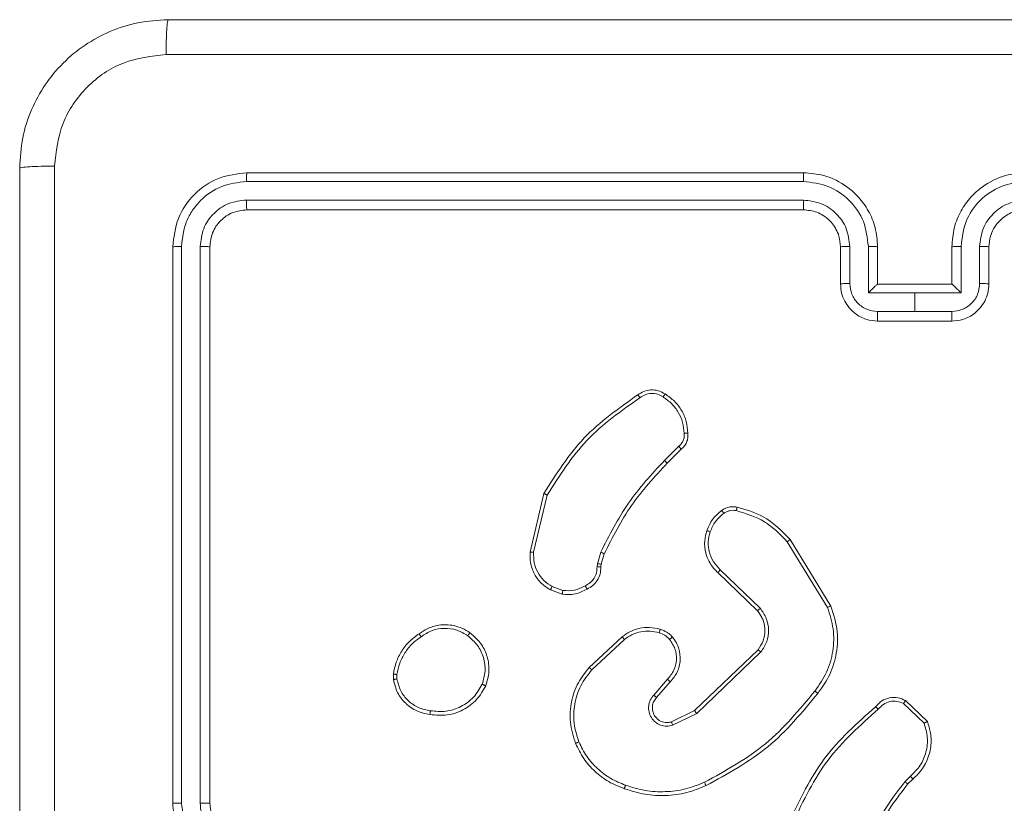
# Model space of a CAD drawing. Units: millimetres. Extents: x 4.1 to 18.4, y 5.7 to 24.3.
# Drawn here: x 14.2 to 14.3, y 11.3 to 11.4 of the extents above; entities that cross this region are included whole.
import ezdxf

# ---------------------------------------------------------------- set-up
doc = ezdxf.new("R2010")
doc.units = ezdxf.units.MM

msp = doc.modelspace()

# ---------------------------------------------------------------- linework, layer by layer
at = {"color": 7, "linetype": 'Continuous', "lineweight": 18}
for p, q in [((14.25562, 11.37615), (14.19562, 11.37615)), ((14.25561, 11.3752), (14.19557, 11.3752)), ((14.25561, 11.3732), (14.19557, 11.3732)), ((14.25562, 11.37215), (14.19562, 11.37215)), ((14.18762, 11.36815), (14.18762, 11.30815)), ((14.18857, 11.3682), (14.18857, 11.30816)), ((14.19057, 11.3682), (14.19057, 11.30816)), ((14.19162, 11.36815), (14.19162, 11.30815)), ((14.25962, 11.36415), (14.25962, 11.36815)), ((14.26062, 11.3642), (14.26062, 11.3682)), ((14.26262, 11.36319), (14.26262, 11.3682)), ((14.26362, 11.36415), (14.26362, 11.36815)), ((14.27162, 11.36815), (14.27162, 11.36415)), ((14.27262, 11.3682), (14.27262, 11.36319)), ((14.27462, 11.3682), (14.27462, 11.3642)), ((14.27562, 11.36815), (14.27562, 11.36415)), ((14.26762, 11.36319), (14.26262, 11.36319)), ((14.26362, 11.36415), (14.26362, 11.36415)), ((14.27162, 11.36415), (14.26362, 11.36415)), ((14.27262, 11.36319), (14.26762, 11.36319)), ((14.26762, 11.36119), (14.26762, 11.36319)), ((14.27162, 11.36415), (14.27162, 11.36415)), ((14.26762, 11.36119), (14.26362, 11.36119)), ((14.27162, 11.36119), (14.26762, 11.36119)), ((14.27162, 11.36015), (14.26362, 11.36015)), ((14.24217, 11.34666), (14.24064, 11.34512)), ((14.24244, 11.34634), (14.24093, 11.34483)), ((14.22614, 11.33525), (14.22764, 11.34155)), ((14.22653, 11.33522), (14.22799, 11.34139)), ((14.25388, 11.33636), (14.25822, 11.32928)), ((14.25419, 11.3366), (14.25859, 11.32942)), ((14.23341, 11.33399), (14.23377, 11.33524)), ((14.23414, 11.33506), (14.23382, 11.33393)), ((14.23337, 11.33367), (14.23341, 11.33399)), ((14.23382, 11.33393), (14.23378, 11.33364)), ((14.25067, 11.32891), (14.2464, 11.33303)), ((14.25096, 11.32918), (14.24666, 11.33334)), ((14.22968, 11.3311), (14.22853, 11.33152)), ((14.22962, 11.3307), (14.22835, 11.33116)), ((14.23252, 11.32281), (14.23608, 11.32611)), ((14.2328, 11.32254), (14.23632, 11.32581)), ((14.24388, 11.31816), (14.25074, 11.32472)), ((14.24411, 11.31784), (14.25104, 11.32447)), ((14.21141, 11.3215), (14.21141, 11.32209)), ((14.21179, 11.32156), (14.21179, 11.32204)), ((14.24096, 11.32153), (14.23948, 11.31983)), ((14.24126, 11.32125), (14.23978, 11.31955)), ((14.26641, 11.3189), (14.26863, 11.31678)), ((14.26662, 11.31923), (14.26898, 11.31698)), ((14.24139, 11.31694), (14.24388, 11.31816)), ((14.24151, 11.31657), (14.24411, 11.31784)), ((14.26716, 11.31107), (14.26658, 11.3105)), ((14.26742, 11.31076), (14.26688, 11.31024))]:
    msp.add_line(p, q, dxfattribs=at)
for points, knots in [([(14.17112, 11.37665), (14.17118, 11.37774), (14.17131, 11.3799), (14.17261, 11.3839), (14.17552, 11.38825), (14.17988, 11.39116), (14.18388, 11.39246), (14.18603, 11.39259), (14.18712, 11.39265)], [0, 0, 0, 0, 0.130546, 0.257575, 0.500017, 0.742666, 0.869631, 1, 1, 1, 1]), ([(14.18712, 11.39265), (14.18709, 11.39259), (14.18704, 11.39248), (14.18697, 11.39163), (14.18692, 11.3904), (14.18691, 11.3894), (14.18691, 11.3889)], [0, 0, 0, 0, 0.249939, 0.499873, 0.749597, 1, 1, 1, 1]), ([(14.18712, 11.39265), (14.205, 11.39265), (14.24076, 11.39265), (14.29448, 11.39265), (14.33024, 11.39265), (14.34812, 11.39265)], [0, 0, 0, 0, 0.3332958, 0.6667014, 1, 1, 1, 1]), ([(14.18691, 11.3889), (14.18533, 11.38872), (14.18218, 11.38835), (14.1782, 11.38558), (14.17543, 11.38159), (14.17506, 11.37844), (14.17487, 11.37687)], [0, 0, 0, 0, 0.249954, 0.500054, 0.749966, 1, 1, 1, 1]), ([(14.34833, 11.3889), (14.33041, 11.3889), (14.29455, 11.3889), (14.24069, 11.3889), (14.20483, 11.3889), (14.18691, 11.3889)], [0, 0, 0, 0, 0.333336, 0.666664, 1, 1, 1, 1]), ([(14.17487, 11.37687), (14.17437, 11.37686), (14.17338, 11.37685), (14.17214, 11.3768), (14.17129, 11.37673), (14.17118, 11.37668), (14.17112, 11.37665)], [0, 0, 0, 0, 0.250403, 0.500127, 0.750061, 1, 1, 1, 1]), ([(14.17112, 11.21565), (14.17112, 11.23353), (14.17112, 11.2693), (14.17112, 11.32301), (14.17112, 11.35877), (14.17112, 11.37665)], [0, 0, 0, 0, 0.333296, 0.666701, 1, 1, 1, 1]), ([(14.17487, 11.37687), (14.17487, 11.35894), (14.17488, 11.32308), (14.17488, 11.26922), (14.17487, 11.23337), (14.17487, 11.21544)], [0, 0, 0, 0, 0.333336, 0.666664, 1, 1, 1, 1]), ([(14.19562, 11.37615), (14.19457, 11.37603), (14.19247, 11.37579), (14.18983, 11.37394), (14.18798, 11.3713), (14.18774, 11.3692), (14.18762, 11.36815)], [0, 0, 0, 0, 0.250151, 0.500129, 0.750042, 1, 1, 1, 1]), ([(14.19557, 11.3752), (14.19557, 11.37534), (14.19558, 11.37563), (14.19559, 11.37594), (14.1956, 11.37612), (14.19561, 11.37614), (14.19562, 11.37615)], [0, 0, 0, 0, 0.279838, 0.559146, 0.779529, 1, 1, 1, 1]), ([(14.25561, 11.3752), (14.25561, 11.37533), (14.25561, 11.37558), (14.25561, 11.37589), (14.25562, 11.37611), (14.25562, 11.37614), (14.25562, 11.37615)], [0, 0, 0, 0, 0.250147, 0.5, 0.749853, 1, 1, 1, 1]), ([(14.26362, 11.36815), (14.26357, 11.36885), (14.26346, 11.37021), (14.2627, 11.37203), (14.26165, 11.37351), (14.26009, 11.37491), (14.25805, 11.37595), (14.25636, 11.37609), (14.25562, 11.37615)], [0, 0, 0, 0, 0.1676596, 0.3232007, 0.4666099, 0.5978752, 0.8230491, 1, 1, 1, 1]), ([(14.27962, 11.37615), (14.27888, 11.37609), (14.27719, 11.37595), (14.27515, 11.37491), (14.27359, 11.37351), (14.27254, 11.37203), (14.27178, 11.37021), (14.27167, 11.36885), (14.27162, 11.36815)], [0, 0, 0, 0, 0.176951, 0.402125, 0.53339, 0.676799, 0.83234, 1, 1, 1, 1]), ([(14.19557, 11.3752), (14.19466, 11.37509), (14.19283, 11.37487), (14.19088, 11.37353), (14.18972, 11.37212), (14.18883, 11.3705), (14.18867, 11.36912), (14.18857, 11.3682)], [0, 0, 0, 0, 0.249619, 0.499221, 0.623817, 0.749846, 1, 1, 1, 1]), ([(14.26262, 11.3682), (14.26251, 11.36912), (14.2623, 11.37095), (14.26068, 11.37327), (14.25836, 11.37487), (14.25653, 11.37509), (14.25561, 11.3752)], [0, 0, 0, 0, 0.250454, 0.500145, 0.750094, 1, 1, 1, 1]), ([(14.27963, 11.3752), (14.27871, 11.37509), (14.27688, 11.37487), (14.27456, 11.37327), (14.27294, 11.37095), (14.27273, 11.36912), (14.27262, 11.3682)], [0, 0, 0, 0, 0.2499045, 0.4998514, 0.7495433, 1, 1, 1, 1]), ([(14.19557, 11.3732), (14.19492, 11.37313), (14.19393, 11.37302), (14.19277, 11.37238), (14.19177, 11.37155), (14.19081, 11.37016), (14.19065, 11.36885), (14.19057, 11.3682)], [0, 0, 0, 0, 0.250153, 0.37617, 0.500781, 0.750383, 1, 1, 1, 1]), ([(14.19562, 11.37215), (14.19561, 11.37217), (14.1956, 11.37221), (14.19558, 11.3725), (14.19557, 11.37284), (14.19557, 11.37308), (14.19557, 11.3732)], [0, 0, 0, 0, 0.279843, 0.559005, 0.779447, 1, 1, 1, 1]), ([(14.26062, 11.3682), (14.26054, 11.36885), (14.26039, 11.37016), (14.25923, 11.37182), (14.25757, 11.37296), (14.25627, 11.37312), (14.25561, 11.3732)], [0, 0, 0, 0, 0.250454, 0.500149, 0.750098, 1, 1, 1, 1]), ([(14.25562, 11.37215), (14.25562, 11.37216), (14.25562, 11.37216), (14.25562, 11.37223), (14.25562, 11.37233), (14.25561, 11.37246), (14.25561, 11.37262), (14.25561, 11.3728), (14.25561, 11.373), (14.25561, 11.37313), (14.25561, 11.3732)], [0, 0, 0, 0, 0.125044, 0.250192, 0.375253, 0.5, 0.624747, 0.749808, 0.874956, 1, 1, 1, 1]), ([(14.27963, 11.3732), (14.27897, 11.37312), (14.27767, 11.37296), (14.27601, 11.37182), (14.27485, 11.37016), (14.2747, 11.36885), (14.27462, 11.3682)], [0, 0, 0, 0, 0.2499004, 0.4998489, 0.7495459, 1, 1, 1, 1]), ([(14.19562, 11.37215), (14.1951, 11.37209), (14.19405, 11.37197), (14.19272, 11.37105), (14.1918, 11.36972), (14.19168, 11.36868), (14.19162, 11.36815)], [0, 0, 0, 0, 0.250208, 0.50013, 0.749986, 1, 1, 1, 1]), ([(14.25962, 11.36815), (14.25959, 11.36855), (14.25953, 11.36921), (14.2592, 11.36997), (14.25897, 11.37035), (14.25887, 11.37049), (14.25886, 11.3705), (14.25886, 11.3705), (14.25886, 11.3705), (14.25886, 11.3705), (14.25886, 11.3705), (14.25872, 11.37069), (14.25839, 11.37107), (14.25778, 11.37155), (14.25686, 11.37202), (14.25611, 11.3721), (14.25562, 11.37215)], [0, 0, 0, 0, 0.187863, 0.31882, 0.392609, 0.397805, 0.400067, 0.400334, 0.400466, 0.400483, 0.400491, 0.400494, 0.510635, 0.642587, 0.768289, 1, 1, 1, 1]), ([(14.27962, 11.37215), (14.27913, 11.3721), (14.27837, 11.37202), (14.27745, 11.37154), (14.27685, 11.37107), (14.27641, 11.37057), (14.27605, 11.37), (14.27571, 11.36921), (14.27565, 11.36854), (14.27562, 11.36815)], [0, 0, 0, 0, 0.233626, 0.360019, 0.492477, 0.592731, 0.679024, 0.814849, 1, 1, 1, 1]), ([(14.18857, 11.3682), (14.18843, 11.3682), (14.18815, 11.3682), (14.18784, 11.36818), (14.18765, 11.36817), (14.18763, 11.36816), (14.18762, 11.36815)], [0, 0, 0, 0, 0.279838, 0.559146, 0.779529, 1, 1, 1, 1]), ([(14.19162, 11.36815), (14.1916, 11.36816), (14.19156, 11.36817), (14.19128, 11.36819), (14.19093, 11.3682), (14.19069, 11.3682), (14.19057, 11.3682)], [0, 0, 0, 0, 0.279843, 0.559005, 0.779447, 1, 1, 1, 1]), ([(14.25962, 11.36815), (14.25964, 11.36816), (14.25967, 11.36817), (14.25989, 11.36819), (14.26022, 11.3682), (14.26048, 11.3682), (14.26062, 11.3682)], [0, 0, 0, 0, 0.250168, 0.5, 0.749832, 1, 1, 1, 1]), ([(14.26262, 11.3682), (14.26275, 11.3682), (14.26301, 11.3682), (14.26334, 11.36819), (14.26357, 11.36817), (14.2636, 11.36816), (14.26362, 11.36815)], [0, 0, 0, 0, 0.250171, 0.5, 0.749829, 1, 1, 1, 1]), ([(14.27262, 11.3682), (14.27249, 11.3682), (14.27223, 11.3682), (14.2719, 11.36819), (14.27167, 11.36817), (14.27164, 11.36816), (14.27162, 11.36815)], [0, 0, 0, 0, 0.2501728, 0.5, 0.7498272, 1, 1, 1, 1]), ([(14.27562, 11.36815), (14.2756, 11.36816), (14.27557, 11.36817), (14.27535, 11.36819), (14.27502, 11.3682), (14.27475, 11.3682), (14.27462, 11.3682)], [0, 0, 0, 0, 0.250169, 0.5, 0.749831, 1, 1, 1, 1]), ([(14.25962, 11.36415), (14.25964, 11.36416), (14.25968, 11.36417), (14.25994, 11.36419), (14.26027, 11.36419), (14.2605, 11.3642), (14.26062, 11.3642)], [0, 0, 0, 0, 0.279845, 0.55908, 0.779488, 1, 1, 1, 1]), ([(14.26362, 11.36015), (14.26322, 11.36019), (14.26233, 11.36027), (14.26128, 11.36084), (14.26053, 11.36157), (14.26004, 11.3623), (14.25969, 11.36318), (14.25964, 11.36382), (14.25962, 11.36415)], [0, 0, 0, 0, 0.192681, 0.423086, 0.553048, 0.692526, 0.841512, 1, 1, 1, 1]), ([(14.26362, 11.36119), (14.26322, 11.36124), (14.26244, 11.36133), (14.26144, 11.36202), (14.26076, 11.36302), (14.26066, 11.3638), (14.26062, 11.3642)], [0, 0, 0, 0, 0.250433, 0.500122, 0.750061, 1, 1, 1, 1]), ([(14.26362, 11.36415), (14.26361, 11.36415), (14.2636, 11.36414), (14.26352, 11.36407), (14.26341, 11.36397), (14.26322, 11.36379), (14.26295, 11.36352), (14.26273, 11.3633), (14.26262, 11.36319)], [0, 0, 0, 0, 0.1074788, 0.2242621, 0.353492, 0.497511, 0.7485286, 1, 1, 1, 1]), ([(14.27462, 11.3642), (14.27458, 11.3638), (14.27448, 11.36302), (14.2738, 11.36202), (14.2728, 11.36133), (14.27202, 11.36124), (14.27162, 11.36119)], [0, 0, 0, 0, 0.24994, 0.49988, 0.749567, 1, 1, 1, 1]), ([(14.27562, 11.36415), (14.2756, 11.36382), (14.27555, 11.36318), (14.2752, 11.3623), (14.27471, 11.36157), (14.27396, 11.36084), (14.27291, 11.36027), (14.27202, 11.36019), (14.27162, 11.36015)], [0, 0, 0, 0, 0.158488, 0.307474, 0.446952, 0.576914, 0.807319, 1, 1, 1, 1]), ([(14.27262, 11.36319), (14.27251, 11.3633), (14.27229, 11.36352), (14.27202, 11.36379), (14.27183, 11.36397), (14.27172, 11.36407), (14.27164, 11.36414), (14.27163, 11.36415), (14.27162, 11.36415)], [0, 0, 0, 0, 0.251471, 0.502488, 0.646497, 0.775723, 0.89251, 1, 1, 1, 1]), ([(14.27562, 11.36415), (14.2756, 11.36416), (14.27556, 11.36417), (14.2753, 11.36419), (14.27497, 11.36419), (14.27474, 11.3642), (14.27462, 11.3642)], [0, 0, 0, 0, 0.279846, 0.559079, 0.779488, 1, 1, 1, 1]), ([(14.26362, 11.36015), (14.26362, 11.36016), (14.26362, 11.36016), (14.26362, 11.36023), (14.26362, 11.36032), (14.26362, 11.36046), (14.26362, 11.36061), (14.26362, 11.3608), (14.26362, 11.36099), (14.26362, 11.36113), (14.26362, 11.36119)], [0, 0, 0, 0, 0.125043, 0.250192, 0.375253, 0.5, 0.624747, 0.749808, 0.874957, 1, 1, 1, 1]), ([(14.27162, 11.36015), (14.27162, 11.36016), (14.27162, 11.36016), (14.27162, 11.36023), (14.27162, 11.36032), (14.27162, 11.36046), (14.27162, 11.36061), (14.27162, 11.3608), (14.27162, 11.36099), (14.27162, 11.36113), (14.27162, 11.36119)], [0, 0, 0, 0, 0.1250433, 0.250193, 0.3752536, 0.5, 0.6247464, 0.749807, 0.8749567, 1, 1, 1, 1]), ([(14.23777, 11.3522), (14.23797, 11.35233), (14.23839, 11.35261), (14.23916, 11.35276), (14.23998, 11.3527), (14.24047, 11.35243), (14.24072, 11.35229)], [0, 0, 0, 0, 0.230277, 0.473701, 0.730275, 1, 1, 1, 1]), ([(14.22764, 11.34155), (14.22897, 11.34366), (14.23164, 11.34789), (14.23572, 11.35076), (14.23777, 11.3522)], [0, 0, 0, 0, 0.500001, 1, 1, 1, 1]), ([(14.22799, 11.34139), (14.22931, 11.34347), (14.23195, 11.34763), (14.23597, 11.35047), (14.23799, 11.35188)], [0, 0, 0, 0, 0.500002, 1, 1, 1, 1]), ([(14.23777, 11.3522), (14.23777, 11.35219), (14.23778, 11.35219), (14.23781, 11.35213), (14.23786, 11.35207), (14.2379, 11.35201), (14.23794, 11.35195), (14.23797, 11.35191), (14.23799, 11.35188)], [0, 0, 0, 0, 0.228195, 0.470487, 0.597211, 0.727742, 0.862126, 1, 1, 1, 1]), ([(14.23799, 11.35188), (14.23818, 11.35201), (14.23855, 11.35225), (14.23923, 11.35237), (14.23991, 11.3523), (14.2403, 11.35208), (14.2405, 11.35197)], [0, 0, 0, 0, 0.250069, 0.499997, 0.749923, 1, 1, 1, 1]), ([(14.24072, 11.35229), (14.24072, 11.35229), (14.24071, 11.35228), (14.24067, 11.35223), (14.24063, 11.35216), (14.24059, 11.35211), (14.24054, 11.35204), (14.24051, 11.35199), (14.2405, 11.35197)], [0, 0, 0, 0, 0.222308, 0.462562, 0.589825, 0.721915, 0.858717, 1, 1, 1, 1]), ([(14.2405, 11.35197), (14.24082, 11.35174), (14.24146, 11.35129), (14.24217, 11.35033), (14.24265, 11.34923), (14.24272, 11.34844), (14.24276, 11.34805)], [0, 0, 0, 0, 0.250031, 0.500002, 0.749972, 1, 1, 1, 1]), ([(14.24276, 11.34805), (14.24277, 11.34792), (14.24278, 11.34765), (14.24267, 11.34727), (14.24247, 11.34692), (14.24227, 11.34674), (14.24217, 11.34666)], [0, 0, 0, 0, 0.250034, 0.500003, 0.749967, 1, 1, 1, 1]), ([(14.24316, 11.34807), (14.24317, 11.3479), (14.24319, 11.34755), (14.24304, 11.34707), (14.24279, 11.34665), (14.24255, 11.34644), (14.24244, 11.34634)], [0, 0, 0, 0, 0.262888, 0.524967, 0.770674, 1, 1, 1, 1]), ([(14.24316, 11.34807), (14.24316, 11.34807), (14.24315, 11.34807), (14.24306, 11.34807), (14.24294, 11.34806), (14.24284, 11.34806), (14.24279, 11.34805), (14.24276, 11.34805)], [0, 0, 0, 0, 0.241836, 0.488716, 0.740846, 0.869798, 1, 1, 1, 1]), ([(14.24244, 11.34634), (14.24244, 11.34635), (14.24243, 11.34635), (14.24239, 11.34641), (14.24234, 11.34646), (14.24229, 11.34652), (14.24223, 11.34659), (14.24219, 11.34663), (14.24217, 11.34666)], [0, 0, 0, 0, 0.212972, 0.450057, 0.578032, 0.712437, 0.853191, 1, 1, 1, 1]), ([(14.24064, 11.34512), (14.23926, 11.34364), (14.23652, 11.34066), (14.23469, 11.33705), (14.23377, 11.33524)], [0, 0, 0, 0, 0.500002, 1, 1, 1, 1]), ([(14.24093, 11.34483), (14.24093, 11.34483), (14.24092, 11.34483), (14.24091, 11.34485), (14.24088, 11.34488), (14.24084, 11.34491), (14.2408, 11.34496), (14.24075, 11.34501), (14.2407, 11.34507), (14.24066, 11.3451), (14.24064, 11.34512)], [0, 0, 0, 0, 0.125042, 0.250176, 0.375234, 0.5, 0.624766, 0.749824, 0.874958, 1, 1, 1, 1]), ([(14.24093, 11.34483), (14.23957, 11.34336), (14.23685, 11.34042), (14.23505, 11.33685), (14.23414, 11.33506)], [0, 0, 0, 0, 0.500001, 1, 1, 1, 1]), ([(14.22764, 11.34155), (14.22764, 11.34155), (14.22765, 11.34155), (14.2277, 11.34153), (14.22777, 11.3415), (14.22783, 11.34147), (14.22791, 11.34143), (14.22796, 11.34141), (14.22799, 11.34139)], [0, 0, 0, 0, 0.201447, 0.434862, 0.563805, 0.700918, 0.846456, 1, 1, 1, 1]), ([(14.2468, 11.33973), (14.24692, 11.33981), (14.24716, 11.33997), (14.24758, 11.3401), (14.24802, 11.34016), (14.24831, 11.34011), (14.24846, 11.34009)], [0, 0, 0, 0, 0.243931, 0.491905, 0.743927, 1, 1, 1, 1]), ([(14.24846, 11.34009), (14.24846, 11.34009), (14.24846, 11.34008), (14.24844, 11.33999), (14.24841, 11.33986), (14.24839, 11.33976), (14.24838, 11.33971)], [0, 0, 0, 0, 0.25015, 0.5, 0.74985, 1, 1, 1, 1]), ([(14.24846, 11.34009), (14.24943, 11.33981), (14.25165, 11.33917), (14.25328, 11.33753), (14.25419, 11.3366)], [0, 0, 0, 0, 0.439108, 1, 1, 1, 1]), ([(14.24519, 11.33756), (14.24538, 11.33799), (14.24575, 11.33883), (14.24645, 11.33943), (14.2468, 11.33973)], [0, 0, 0, 0, 0.499998, 1, 1, 1, 1]), ([(14.24557, 11.33744), (14.24573, 11.33783), (14.24607, 11.3386), (14.24671, 11.33915), (14.24703, 11.33942)], [0, 0, 0, 0, 0.500004, 1, 1, 1, 1]), ([(14.2468, 11.33973), (14.2468, 11.33973), (14.24681, 11.33972), (14.24687, 11.33963), (14.24695, 11.33953), (14.247, 11.33946), (14.24703, 11.33942)], [0, 0, 0, 0, 0.27959, 0.558978, 0.779278, 1, 1, 1, 1]), ([(14.24703, 11.33942), (14.24713, 11.33948), (14.24733, 11.33961), (14.24767, 11.33972), (14.24803, 11.33976), (14.24826, 11.33973), (14.24838, 11.33971)], [0, 0, 0, 0, 0.249936, 0.499997, 0.750059, 1, 1, 1, 1]), ([(14.24838, 11.33971), (14.24944, 11.33939), (14.25156, 11.33874), (14.25311, 11.33716), (14.25388, 11.33636)], [0, 0, 0, 0, 0.499993, 1, 1, 1, 1]), ([(14.2464, 11.33303), (14.24633, 11.33309), (14.24614, 11.33327), (14.2458, 11.33365), (14.2454, 11.33427), (14.24502, 11.33523), (14.24489, 11.3364), (14.2451, 11.3372), (14.24519, 11.33756)], [0, 0, 0, 0, 0.056645, 0.159017, 0.307039, 0.500604, 0.775351, 1, 1, 1, 1]), ([(14.24519, 11.33756), (14.2452, 11.33756), (14.24521, 11.33756), (14.2453, 11.33753), (14.24542, 11.33749), (14.24552, 11.33746), (14.24557, 11.33744)], [0, 0, 0, 0, 0.2499368, 0.4998762, 0.7495672, 1, 1, 1, 1]), ([(14.24666, 11.33334), (14.2464, 11.33361), (14.24588, 11.33415), (14.24544, 11.33521), (14.24529, 11.33635), (14.24547, 11.33708), (14.24557, 11.33744)], [0, 0, 0, 0, 0.249971, 0.49995, 0.749852, 1, 1, 1, 1]), ([(14.25419, 11.3366), (14.25419, 11.3366), (14.25418, 11.33659), (14.2541, 11.33654), (14.254, 11.33646), (14.25392, 11.33639), (14.25388, 11.33636)], [0, 0, 0, 0, 0.250157, 0.5, 0.749843, 1, 1, 1, 1]), ([(14.22835, 11.33116), (14.228, 11.33138), (14.22731, 11.33183), (14.22656, 11.33287), (14.22613, 11.33405), (14.22614, 11.33487), (14.22614, 11.33525)], [0, 0, 0, 0, 0.250048, 0.500007, 0.76973, 1, 1, 1, 1]), ([(14.22614, 11.33525), (14.22615, 11.33525), (14.22616, 11.33525), (14.22625, 11.33525), (14.22637, 11.33524), (14.22648, 11.33523), (14.22653, 11.33522)], [0, 0, 0, 0, 0.249936, 0.499877, 0.749576, 1, 1, 1, 1]), ([(14.22853, 11.33152), (14.22822, 11.33172), (14.22759, 11.33213), (14.22693, 11.33305), (14.22652, 11.3341), (14.22653, 11.33485), (14.22653, 11.33522)], [0, 0, 0, 0, 0.25005, 0.499999, 0.749952, 1, 1, 1, 1]), ([(14.23414, 11.33506), (14.23414, 11.33507), (14.23412, 11.33508), (14.23402, 11.33512), (14.2339, 11.33518), (14.23381, 11.33522), (14.23377, 11.33524)], [0, 0, 0, 0, 0.279829, 0.559041, 0.779473, 1, 1, 1, 1]), ([(14.2321, 11.33161), (14.23229, 11.33172), (14.23267, 11.33192), (14.23308, 11.33242), (14.23335, 11.33302), (14.23336, 11.33345), (14.23337, 11.33367)], [0, 0, 0, 0, 0.250056, 0.49999, 0.749927, 1, 1, 1, 1]), ([(14.23378, 11.33364), (14.23376, 11.33338), (14.23374, 11.33287), (14.23341, 11.33217), (14.23293, 11.3316), (14.23251, 11.33137), (14.23229, 11.33125)], [0, 0, 0, 0, 0.259364, 0.512478, 0.759353, 1, 1, 1, 1]), ([(14.23378, 11.33364), (14.23377, 11.33364), (14.23376, 11.33364), (14.23369, 11.33365), (14.23361, 11.33365), (14.23354, 11.33366), (14.23345, 11.33366), (14.2334, 11.33366), (14.23337, 11.33367)], [0, 0, 0, 0, 0.227895, 0.469896, 0.596684, 0.727415, 0.861936, 1, 1, 1, 1]), ([(14.23382, 11.33393), (14.23381, 11.33393), (14.23379, 11.33393), (14.23369, 11.33395), (14.23355, 11.33397), (14.23346, 11.33399), (14.23341, 11.33399)], [0, 0, 0, 0, 0.279829, 0.559048, 0.779477, 1, 1, 1, 1]), ([(14.2464, 11.33303), (14.2464, 11.33303), (14.24641, 11.33305), (14.24648, 11.33313), (14.24657, 11.33323), (14.24663, 11.3333), (14.24666, 11.33334)], [0, 0, 0, 0, 0.2798306, 0.5590691, 0.7794879, 1, 1, 1, 1]), ([(14.22835, 11.33116), (14.22835, 11.33117), (14.22836, 11.33118), (14.2284, 11.33128), (14.22846, 11.3314), (14.22851, 11.33148), (14.22853, 11.33152)], [0, 0, 0, 0, 0.279827, 0.559072, 0.779491, 1, 1, 1, 1]), ([(14.22968, 11.3311), (14.23011, 11.33108), (14.23096, 11.33103), (14.23172, 11.33142), (14.2321, 11.33161)], [0, 0, 0, 0, 0.500005, 1, 1, 1, 1]), ([(14.23229, 11.33125), (14.23229, 11.33125), (14.23229, 11.33126), (14.23225, 11.33133), (14.23221, 11.3314), (14.23218, 11.33146), (14.23214, 11.33154), (14.23211, 11.33159), (14.2321, 11.33161)], [0, 0, 0, 0, 0.226972, 0.468655, 0.595503, 0.726457, 0.86137, 1, 1, 1, 1]), ([(14.23229, 11.33125), (14.23187, 11.33104), (14.23103, 11.33061), (14.23009, 11.33067), (14.22962, 11.3307)], [0, 0, 0, 0, 0.5000108, 1, 1, 1, 1]), ([(14.22968, 11.3311), (14.22968, 11.33107), (14.22967, 11.33102), (14.22965, 11.33093), (14.22964, 11.33086), (14.22963, 11.33079), (14.22962, 11.33072), (14.22962, 11.33071), (14.22962, 11.3307)], [0, 0, 0, 0, 0.141325, 0.278172, 0.410282, 0.537531, 0.777738, 1, 1, 1, 1]), ([(14.25822, 11.32928), (14.25846, 11.32851), (14.25895, 11.32699), (14.25887, 11.32456), (14.25823, 11.32222), (14.25731, 11.32091), (14.25685, 11.32026)], [0, 0, 0, 0, 0.2499823, 0.4999639, 0.7498941, 1, 1, 1, 1]), ([(14.25859, 11.32942), (14.25888, 11.32851), (14.25942, 11.32675), (14.25921, 11.32409), (14.25846, 11.32181), (14.25759, 11.32059), (14.25717, 11.32001)], [0, 0, 0, 0, 0.286578, 0.548798, 0.786619, 1, 1, 1, 1]), ([(14.25859, 11.32942), (14.25859, 11.32942), (14.25857, 11.32942), (14.25849, 11.32938), (14.25837, 11.32934), (14.25827, 11.3293), (14.25822, 11.32928)], [0, 0, 0, 0, 0.2501622, 0.499998, 0.7498361, 1, 1, 1, 1]), ([(14.25067, 11.32891), (14.25068, 11.32891), (14.25068, 11.32892), (14.25075, 11.32899), (14.25085, 11.32908), (14.25093, 11.32915), (14.25096, 11.32918)], [0, 0, 0, 0, 0.250156, 0.49999, 0.749828, 1, 1, 1, 1]), ([(14.25074, 11.32472), (14.25094, 11.32503), (14.25135, 11.32565), (14.25152, 11.32675), (14.25139, 11.32761), (14.2511, 11.32833), (14.25084, 11.32868), (14.25067, 11.32891)], [0, 0, 0, 0, 0.244201, 0.48992, 0.713022, 0.811019, 1, 1, 1, 1]), ([(14.25104, 11.32447), (14.25128, 11.32483), (14.25175, 11.32555), (14.25193, 11.32684), (14.2517, 11.32813), (14.25121, 11.32883), (14.25096, 11.32918)], [0, 0, 0, 0, 0.25029, 0.500092, 0.750049, 1, 1, 1, 1]), ([(14.21419, 11.32644), (14.21447, 11.32663), (14.21512, 11.32707), (14.2164, 11.32745), (14.21771, 11.32741), (14.21885, 11.32706), (14.21939, 11.32671), (14.21967, 11.32653)], [0, 0, 0, 0, 0.172913, 0.397083, 0.672266, 0.829707, 1, 1, 1, 1]), ([(14.23608, 11.32611), (14.23635, 11.3263), (14.2369, 11.3267), (14.23791, 11.32705), (14.23904, 11.32718), (14.23979, 11.32701), (14.24018, 11.32692)], [0, 0, 0, 0, 0.226439, 0.468593, 0.72645, 1, 1, 1, 1]), ([(14.21141, 11.32209), (14.21149, 11.32252), (14.21166, 11.32339), (14.21227, 11.32458), (14.2131, 11.32565), (14.21383, 11.32618), (14.21419, 11.32644)], [0, 0, 0, 0, 0.246997, 0.495988, 0.746985, 1, 1, 1, 1]), ([(14.21179, 11.32204), (14.21187, 11.32245), (14.21204, 11.32327), (14.21262, 11.32439), (14.21339, 11.32539), (14.21407, 11.32588), (14.21441, 11.32612)], [0, 0, 0, 0, 0.249918, 0.499992, 0.75007, 1, 1, 1, 1]), ([(14.21419, 11.32644), (14.21419, 11.32644), (14.2142, 11.32643), (14.21423, 11.32638), (14.21427, 11.32632), (14.21431, 11.32626), (14.21436, 11.32619), (14.21439, 11.32615), (14.21441, 11.32612)], [0, 0, 0, 0, 0.217874, 0.456659, 0.584282, 0.717466, 0.856117, 1, 1, 1, 1]), ([(14.21441, 11.32612), (14.21479, 11.32637), (14.21555, 11.32686), (14.2169, 11.32708), (14.21827, 11.32691), (14.21904, 11.32645), (14.21943, 11.32622)], [0, 0, 0, 0, 0.249962, 0.499933, 0.749783, 1, 1, 1, 1]), ([(14.21967, 11.32653), (14.21967, 11.32653), (14.21966, 11.32652), (14.2196, 11.32645), (14.21952, 11.32634), (14.21946, 11.32626), (14.21943, 11.32622)], [0, 0, 0, 0, 0.250161, 0.500005, 0.749847, 1, 1, 1, 1]), ([(14.21943, 11.32622), (14.2198, 11.32589), (14.22055, 11.32525), (14.22119, 11.32389), (14.22139, 11.32241), (14.22112, 11.32146), (14.22099, 11.32099)], [0, 0, 0, 0, 0.250248, 0.500083, 0.750044, 1, 1, 1, 1]), ([(14.21967, 11.32653), (14.22013, 11.32614), (14.22094, 11.32543), (14.2216, 11.32393), (14.22182, 11.32237), (14.22152, 11.32134), (14.22137, 11.32082)], [0, 0, 0, 0, 0.277672, 0.499916, 0.750891, 1, 1, 1, 1]), ([(14.23608, 11.32611), (14.23608, 11.32611), (14.23609, 11.3261), (14.23615, 11.32603), (14.23623, 11.32593), (14.23629, 11.32585), (14.23632, 11.32581)], [0, 0, 0, 0, 0.249939, 0.499879, 0.749573, 1, 1, 1, 1]), ([(14.23632, 11.32581), (14.23659, 11.326), (14.23714, 11.32639), (14.23809, 11.32669), (14.23909, 11.32677), (14.23974, 11.32662), (14.24006, 11.32654)], [0, 0, 0, 0, 0.250031, 0.500001, 0.749969, 1, 1, 1, 1]), ([(14.24018, 11.32692), (14.24018, 11.32691), (14.24018, 11.3269), (14.24015, 11.32682), (14.24011, 11.32669), (14.24008, 11.32659), (14.24006, 11.32654)], [0, 0, 0, 0, 0.250158, 0.500005, 0.749849, 1, 1, 1, 1]), ([(14.24006, 11.32654), (14.24028, 11.32647), (14.2407, 11.32631), (14.24103, 11.32599), (14.24119, 11.32583)], [0, 0, 0, 0, 0.500006, 1, 1, 1, 1]), ([(14.24018, 11.32692), (14.24043, 11.32683), (14.24071, 11.32672), (14.241, 11.32653), (14.24121, 11.32638), (14.24138, 11.32621), (14.2415, 11.32608)], [0, 0, 0, 0, 0.499441, 0.560097, 0.663815, 1, 1, 1, 1]), ([(14.2415, 11.32608), (14.24149, 11.32608), (14.24148, 11.32607), (14.24141, 11.32602), (14.24131, 11.32593), (14.24123, 11.32586), (14.24119, 11.32583)], [0, 0, 0, 0, 0.250158, 0.499995, 0.749836, 1, 1, 1, 1]), ([(14.2415, 11.32608), (14.24165, 11.32588), (14.24195, 11.32548), (14.24227, 11.32465), (14.2424, 11.32356), (14.24211, 11.32227), (14.24154, 11.32159), (14.24126, 11.32125)], [0, 0, 0, 0, 0.145284, 0.276008, 0.502107, 0.756342, 1, 1, 1, 1]), ([(14.24119, 11.32583), (14.24141, 11.3255), (14.24185, 11.32484), (14.24199, 11.32363), (14.24173, 11.32245), (14.24122, 11.32184), (14.24096, 11.32153)], [0, 0, 0, 0, 0.249939, 0.499883, 0.749614, 1, 1, 1, 1]), ([(14.25074, 11.32472), (14.25074, 11.32472), (14.25075, 11.32471), (14.25082, 11.32465), (14.25092, 11.32457), (14.251, 11.3245), (14.25104, 11.32447)], [0, 0, 0, 0, 0.250155, 0.5, 0.749845, 1, 1, 1, 1]), ([(14.21141, 11.32209), (14.21141, 11.32209), (14.21143, 11.32209), (14.21153, 11.32207), (14.21165, 11.32206), (14.21174, 11.32205), (14.21179, 11.32204)], [0, 0, 0, 0, 0.279593, 0.558992, 0.77929, 1, 1, 1, 1]), ([(14.23105, 11.31461), (14.23081, 11.31537), (14.23035, 11.31684), (14.23053, 11.31912), (14.23123, 11.32118), (14.2321, 11.32227), (14.23252, 11.32281)], [0, 0, 0, 0, 0.268415, 0.524558, 0.768421, 1, 1, 1, 1]), ([(14.23141, 11.31477), (14.2312, 11.31543), (14.23078, 11.31676), (14.23089, 11.31887), (14.23152, 11.32089), (14.23237, 11.32199), (14.2328, 11.32254)], [0, 0, 0, 0, 0.24998, 0.499964, 0.749877, 1, 1, 1, 1]), ([(14.23252, 11.32281), (14.23252, 11.3228), (14.23253, 11.32279), (14.2326, 11.32273), (14.23269, 11.32265), (14.23277, 11.32258), (14.2328, 11.32254)], [0, 0, 0, 0, 0.249938, 0.499878, 0.749573, 1, 1, 1, 1]), ([(14.21179, 11.32156), (14.21174, 11.32156), (14.21164, 11.32154), (14.21151, 11.32152), (14.21143, 11.3215), (14.21142, 11.3215), (14.21141, 11.3215)], [0, 0, 0, 0, 0.250144, 0.5, 0.749856, 1, 1, 1, 1]), ([(14.21536, 11.31773), (14.21487, 11.31782), (14.21391, 11.31802), (14.21269, 11.31888), (14.21177, 11.32006), (14.21153, 11.32101), (14.21141, 11.3215)], [0, 0, 0, 0, 0.249998, 0.500009, 0.746665, 1, 1, 1, 1]), ([(14.2154, 11.31813), (14.21496, 11.31822), (14.21408, 11.31839), (14.21296, 11.31918), (14.21212, 11.32025), (14.2119, 11.32113), (14.21179, 11.32156)], [0, 0, 0, 0, 0.249959, 0.499926, 0.749774, 1, 1, 1, 1]), ([(14.22137, 11.32082), (14.22107, 11.3203), (14.22046, 11.31924), (14.21897, 11.31816), (14.2172, 11.31755), (14.21598, 11.31767), (14.21536, 11.31773)], [0, 0, 0, 0, 0.245326, 0.500041, 0.742727, 1, 1, 1, 1]), ([(14.22099, 11.32099), (14.2207, 11.3205), (14.22013, 11.31952), (14.21873, 11.31851), (14.21709, 11.31796), (14.21597, 11.31807), (14.2154, 11.31813)], [0, 0, 0, 0, 0.24995, 0.499915, 0.749749, 1, 1, 1, 1]), ([(14.22137, 11.32082), (14.22136, 11.32082), (14.22135, 11.32083), (14.22129, 11.32086), (14.22122, 11.32089), (14.22115, 11.32092), (14.22107, 11.32095), (14.22102, 11.32097), (14.22099, 11.32099)], [0, 0, 0, 0, 0.217041, 0.455522, 0.583186, 0.716589, 0.855622, 1, 1, 1, 1]), ([(14.24126, 11.32125), (14.24125, 11.32125), (14.24125, 11.32126), (14.2412, 11.32131), (14.24115, 11.32136), (14.24109, 11.32141), (14.24103, 11.32147), (14.24098, 11.32151), (14.24096, 11.32153)], [0, 0, 0, 0, 0.206133, 0.441009, 0.569556, 0.705645, 0.849234, 1, 1, 1, 1]), ([(14.23948, 11.31983), (14.23934, 11.31966), (14.23907, 11.31931), (14.2389, 11.31866), (14.23894, 11.318), (14.23919, 11.31738), (14.23963, 11.31688), (14.24021, 11.31656), (14.24087, 11.31643), (14.2413, 11.31652), (14.24151, 11.31657)], [0, 0, 0, 0, 0.125104, 0.250179, 0.374953, 0.500012, 0.624896, 0.75, 0.87499, 1, 1, 1, 1]), ([(14.23978, 11.31955), (14.23978, 11.31955), (14.23978, 11.31956), (14.23974, 11.31959), (14.23969, 11.31964), (14.23963, 11.31969), (14.23956, 11.31975), (14.23951, 11.3198), (14.23948, 11.31983)], [0, 0, 0, 0, 0.15616, 0.374606, 0.507351, 0.655745, 0.820123, 1, 1, 1, 1]), ([(14.25685, 11.32026), (14.25518, 11.31824), (14.25184, 11.3142), (14.24725, 11.31168), (14.24495, 11.31042)], [0, 0, 0, 0, 0.499999, 1, 1, 1, 1]), ([(14.25717, 11.32001), (14.25548, 11.31796), (14.2521, 11.31387), (14.24745, 11.31133), (14.24512, 11.31006)], [0, 0, 0, 0, 0.500137, 1, 1, 1, 1]), ([(14.25685, 11.32026), (14.25688, 11.32024), (14.25693, 11.3202), (14.25699, 11.32015), (14.25705, 11.3201), (14.25711, 11.32005), (14.25716, 11.32001), (14.25717, 11.32001), (14.25717, 11.32001)], [0, 0, 0, 0, 0.150061, 0.29315, 0.428946, 0.557402, 0.792684, 1, 1, 1, 1]), ([(14.23978, 11.31955), (14.23967, 11.31942), (14.23945, 11.31915), (14.23932, 11.31866), (14.23933, 11.31818), (14.23949, 11.31768), (14.23979, 11.31729), (14.24014, 11.31705), (14.2405, 11.3169), (14.24094, 11.31684), (14.24125, 11.31691), (14.24139, 11.31694)], [0, 0, 0, 0, 0.122003, 0.248438, 0.350824, 0.467237, 0.617011, 0.696805, 0.769099, 0.895969, 1, 1, 1, 1]), ([(14.2634, 11.31857), (14.26361, 11.31879), (14.26402, 11.31924), (14.26489, 11.31957), (14.26581, 11.3196), (14.26635, 11.31935), (14.26662, 11.31923)], [0, 0, 0, 0, 0.254949, 0.506598, 0.754948, 1, 1, 1, 1]), ([(14.26369, 11.31829), (14.26386, 11.31848), (14.2642, 11.31887), (14.26492, 11.31916), (14.2657, 11.3192), (14.26617, 11.319), (14.26641, 11.3189)], [0, 0, 0, 0, 0.249945, 0.4999, 0.749634, 1, 1, 1, 1]), ([(14.26662, 11.31923), (14.26662, 11.31923), (14.26661, 11.31922), (14.26658, 11.31917), (14.26654, 11.3191), (14.2665, 11.31904), (14.26645, 11.31897), (14.26642, 11.31892), (14.26641, 11.3189)], [0, 0, 0, 0, 0.215571, 0.453575, 0.581359, 0.715114, 0.854756, 1, 1, 1, 1]), ([(14.21536, 11.31773), (14.21535, 11.31773), (14.21535, 11.31774), (14.21536, 11.31781), (14.21537, 11.31789), (14.21538, 11.31796), (14.21539, 11.31804), (14.2154, 11.3181), (14.2154, 11.31813)], [0, 0, 0, 0, 0.219152, 0.458316, 0.585814, 0.718692, 0.85684, 1, 1, 1, 1]), ([(14.24388, 11.31816), (14.24389, 11.31816), (14.24389, 11.31815), (14.24392, 11.3181), (14.24396, 11.31805), (14.244, 11.31799), (14.24405, 11.31792), (14.24409, 11.31786), (14.24411, 11.31784)], [0, 0, 0, 0, 0.194233, 0.425273, 0.554819, 0.693699, 0.842246, 1, 1, 1, 1]), ([(14.25413, 11.30625), (14.25524, 11.30858), (14.2575, 11.31332), (14.26141, 11.3168), (14.2634, 11.31857)], [0, 0, 0, 0, 0.49327, 1, 1, 1, 1]), ([(14.25451, 11.30612), (14.25563, 11.30846), (14.25787, 11.31313), (14.26175, 11.31657), (14.26369, 11.31829)], [0, 0, 0, 0, 0.499993, 1, 1, 1, 1]), ([(14.2634, 11.31857), (14.2634, 11.31856), (14.26341, 11.31856), (14.26346, 11.31851), (14.26352, 11.31846), (14.26357, 11.31841), (14.26363, 11.31835), (14.26367, 11.31831), (14.26369, 11.31829)], [0, 0, 0, 0, 0.228215, 0.470203, 0.596933, 0.727585, 0.862022, 1, 1, 1, 1]), ([(14.24139, 11.31694), (14.24139, 11.31694), (14.2414, 11.31693), (14.24142, 11.31684), (14.24146, 11.31672), (14.2415, 11.31662), (14.24151, 11.31657)], [0, 0, 0, 0, 0.249938, 0.499876, 0.74956, 1, 1, 1, 1]), ([(14.26863, 11.31678), (14.26878, 11.31628), (14.26908, 11.31526), (14.2689, 11.31367), (14.26829, 11.31219), (14.26754, 11.31145), (14.26716, 11.31107)], [0, 0, 0, 0, 0.249978, 0.499941, 0.749809, 1, 1, 1, 1]), ([(14.26898, 11.31698), (14.26912, 11.31657), (14.26933, 11.31593), (14.26942, 11.31474), (14.26925, 11.3134), (14.26857, 11.31189), (14.26779, 11.31112), (14.26742, 11.31076)], [0, 0, 0, 0, 0.190183, 0.290661, 0.52225, 0.775142, 1, 1, 1, 1]), ([(14.26898, 11.31698), (14.26898, 11.31698), (14.26897, 11.31697), (14.26892, 11.31694), (14.26885, 11.3169), (14.26879, 11.31687), (14.26871, 11.31683), (14.26866, 11.3168), (14.26863, 11.31678)], [0, 0, 0, 0, 0.213487, 0.450627, 0.578533, 0.712812, 0.853395, 1, 1, 1, 1]), ([(14.23105, 11.31461), (14.23105, 11.31462), (14.23107, 11.31462), (14.23115, 11.31466), (14.23127, 11.31471), (14.23136, 11.31475), (14.23141, 11.31477)], [0, 0, 0, 0, 0.249936, 0.499875, 0.749561, 1, 1, 1, 1]), ([(14.23644, 11.31011), (14.23589, 11.31033), (14.2348, 11.31077), (14.23339, 11.31186), (14.23219, 11.31318), (14.23167, 11.31424), (14.23141, 11.31477)], [0, 0, 0, 0, 0.2499284, 0.5000026, 0.7500753, 1, 1, 1, 1]), ([(14.23632, 11.30973), (14.23632, 11.30973), (14.23632, 11.30974), (14.23634, 11.3098), (14.23636, 11.30988), (14.23638, 11.30994), (14.23641, 11.31002), (14.23643, 11.31008), (14.23644, 11.31011)], [0, 0, 0, 0, 0.209186, 0.445094, 0.573406, 0.708741, 0.851038, 1, 1, 1, 1]), ([(14.24495, 11.31042), (14.24427, 11.31015), (14.24291, 11.30961), (14.24073, 11.30935), (14.23853, 11.30945), (14.23714, 11.30989), (14.23644, 11.31011)], [0, 0, 0, 0, 0.249943, 0.499996, 0.750051, 1, 1, 1, 1]), ([(14.24512, 11.31006), (14.24512, 11.31006), (14.24511, 11.31008), (14.24507, 11.31016), (14.24501, 11.31028), (14.24497, 11.31038), (14.24495, 11.31042)], [0, 0, 0, 0, 0.250168, 0.5, 0.749832, 1, 1, 1, 1]), ([(14.26658, 11.3105), (14.26572, 11.30939), (14.264, 11.30718), (14.2629, 11.3046), (14.26234, 11.30331)], [0, 0, 0, 0, 0.500007, 1, 1, 1, 1]), ([(14.26688, 11.31024), (14.26604, 11.30916), (14.26435, 11.30699), (14.26327, 11.30446), (14.26272, 11.30318)], [0, 0, 0, 0, 0.494663, 1, 1, 1, 1]), ([(14.26688, 11.31024), (14.26688, 11.31024), (14.26686, 11.31025), (14.26678, 11.31032), (14.26668, 11.31041), (14.26661, 11.31047), (14.26658, 11.3105)], [0, 0, 0, 0, 0.279851, 0.559064, 0.779477, 1, 1, 1, 1]), ([(14.26742, 11.31076), (14.26741, 11.31077), (14.26741, 11.31078), (14.26735, 11.31085), (14.26726, 11.31095), (14.2672, 11.31103), (14.26716, 11.31107)], [0, 0, 0, 0, 0.250178, 0.5, 0.749822, 1, 1, 1, 1]), ([(14.24512, 11.31006), (14.24444, 11.30978), (14.24304, 11.30922), (14.2408, 11.30893), (14.2385, 11.30904), (14.23706, 11.3095), (14.23632, 11.30973)], [0, 0, 0, 0, 0.243403, 0.500002, 0.742018, 1, 1, 1, 1]), ([(14.18857, 11.30816), (14.18844, 11.30816), (14.18819, 11.30816), (14.18788, 11.30816), (14.18766, 11.30816), (14.18763, 11.30815), (14.18762, 11.30815)], [0, 0, 0, 0, 0.25015, 0.5, 0.74985, 1, 1, 1, 1]), ([(14.18762, 11.30815), (14.18768, 11.30741), (14.18782, 11.30572), (14.18887, 11.30367), (14.19027, 11.30212), (14.19175, 11.30107), (14.19357, 11.30031), (14.19492, 11.30021), (14.19562, 11.30015)], [0, 0, 0, 0, 0.177609, 0.403002, 0.534212, 0.677457, 0.832724, 1, 1, 1, 1]), ([(14.18857, 11.30816), (14.18868, 11.30724), (14.1889, 11.30541), (14.1905, 11.30309), (14.19282, 11.30147), (14.19466, 11.30126), (14.19557, 11.30116)], [0, 0, 0, 0, 0.249904, 0.499848, 0.749541, 1, 1, 1, 1]), ([(14.19057, 11.30816), (14.19065, 11.3075), (14.1908, 11.30619), (14.19195, 11.30454), (14.19361, 11.3034), (14.19492, 11.30324), (14.19557, 11.30316)], [0, 0, 0, 0, 0.250433, 0.500125, 0.750064, 1, 1, 1, 1]), ([(14.19162, 11.30815), (14.19162, 11.30815), (14.19161, 11.30815), (14.19154, 11.30816), (14.19145, 11.30816), (14.19131, 11.30816), (14.19115, 11.30816), (14.19097, 11.30816), (14.19077, 11.30816), (14.19064, 11.30816), (14.19057, 11.30816)], [0, 0, 0, 0, 0.125044, 0.250195, 0.375257, 0.5, 0.624743, 0.749805, 0.874956, 1, 1, 1, 1]), ([(14.19162, 11.30815), (14.19168, 11.30764), (14.19178, 11.30668), (14.19257, 11.30546), (14.19352, 11.30469), (14.19457, 11.30424), (14.19525, 11.30418), (14.19562, 11.30415)], [0, 0, 0, 0, 0.244434, 0.457338, 0.675442, 0.824543, 1, 1, 1, 1])]:
    msp.add_open_spline(points, degree=3, knots=knots, dxfattribs=at)
for points in [[(14.24072, 11.35229), (14.24107, 11.35204), (14.24176, 11.35155), (14.24253, 11.35052), (14.24305, 11.34934), (14.24313, 11.34849), (14.24316, 11.34807)], [(14.23632, 11.30973), (14.23574, 11.30996), (14.23459, 11.31041), (14.23311, 11.31155), (14.23186, 11.31294), (14.23132, 11.31406), (14.23105, 11.31461)]]:
    msp.add_open_spline(points, degree=3, dxfattribs=at)

doc.saveas('drawing.dxf')
